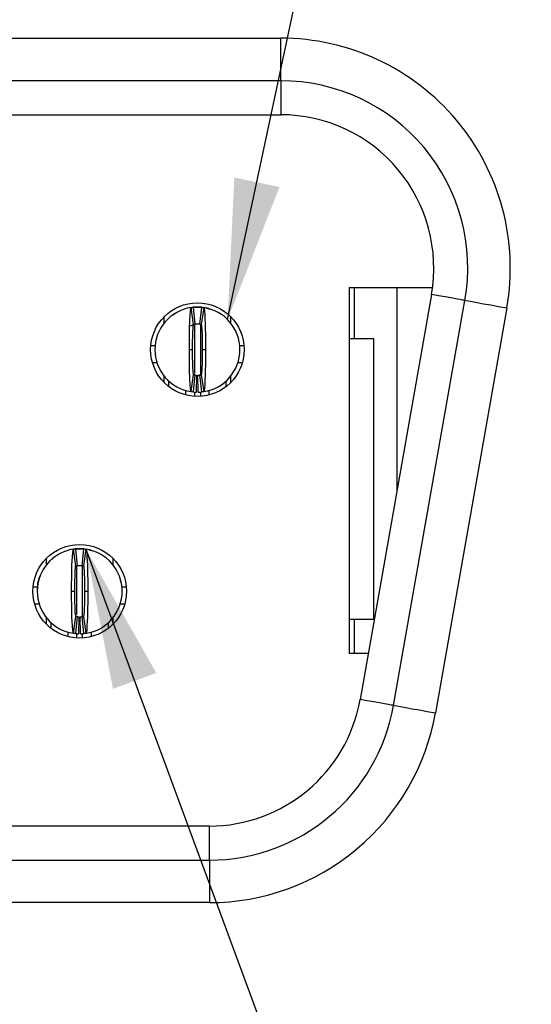
# Model space of a CAD drawing. Extents: x 0.1 to 16.9, y 0.1 to 10.9.
# Drawn here: x 5.4 to 5.9, y 1.5 to 2.5 of the extents above; entities that cross this region are included whole.
import ezdxf

# ---------------------------------------------------------------- set-up
doc = ezdxf.new("R2010")
doc.units = 0
doc.header["$MEASUREMENT"] = 0
doc.layers.get('0').update_dxf_attribs({"linetype": 'CONTINUOUS'})
doc.dimstyles.new('SLDDIMSTYLE5', dxfattribs={"dimtxt": 0.18, "dimasz": 0.13, "dimexe": 0, "dimexo": 0.0625, "dimgap": 0, "dimtad": 0, "dimtih": 1, "dimtoh": 1, "dimdec": 0, "dimrnd": 1e-09, "dimzin": 0, "dimtxsty": 'STANDARD', "dimsah": 1, "dimcen": 0.09, "dimazin": 3, "dimtfac": 0.13, "dimtdec": 0, "dimtofl": 0, "dimtmove": 0, "dimatfit": 3, "dimtolj": 1, "dimtzin": 0})

msp = doc.modelspace()

# ---------------------------------------------------------------- linework, layer by layer
at = {"color": 7, "linetype": 'CONTINUOUS'}
for p, q in [((1.55808, 2.44018), (5.6384, 2.44018)), ((5.6384, 2.40081), (5.6384, 2.44018)), ((5.6384, 2.40081), (1.55808, 2.40081)), ((5.6384, 2.40081), (5.6384, 2.36932)), ((1.55808, 2.36932), (5.6384, 2.36932)), ((5.70178, 2.20948), (5.77897, 2.20948)), ((5.70178, 2.20948), (5.70178, 1.87089)), ((5.70651, 2.20948), (5.70651, 2.16223)), ((5.74588, 2.20948), (5.74588, 2.02093)), ((5.77798, 2.20297), (5.71189, 1.82817)), ((5.74291, 1.8227), (5.80899, 2.19751)), ((5.55772, 2.17536), (5.55538, 2.19093)), ((5.55565, 2.19109), (5.55926, 2.19137)), ((5.5573, 2.19117), (5.55887, 2.1755)), ((5.55926, 2.19137), (5.5632, 2.19137)), ((5.56359, 2.1755), (5.56517, 2.19117)), ((5.56709, 2.19093), (5.56475, 2.17536)), ((5.84777, 2.19067), (5.78168, 1.81587)), ((5.53052, 2.17663), (5.53052, 2.18253)), ((5.5383, 2.18405), (5.53806, 2.18333)), ((5.54062, 2.18528), (5.53832, 2.18401)), ((5.59194, 2.18253), (5.59194, 2.17663)), ((5.55461, 2.17401), (5.55923, 2.17554)), ((5.55689, 2.17505), (5.55922, 2.17553)), ((5.70178, 2.16223), (5.72422, 2.16223)), ((5.72422, 2.16223), (5.72422, 1.90239)), ((5.51811, 2.15593), (5.52206, 2.15593)), ((5.55375, 2.152), (5.55674, 2.152)), ((5.56572, 2.152), (5.56871, 2.152)), ((5.60041, 2.15593), (5.60436, 2.15593)), ((5.51957, 2.14018), (5.52368, 2.14018)), ((5.59879, 2.14018), (5.6029, 2.14018)), ((5.53052, 2.12146), (5.53052, 2.12736)), ((5.55538, 2.11306), (5.55772, 2.12864)), ((5.55887, 2.12849), (5.5573, 2.11282)), ((5.56045, 2.11263), (5.56076, 2.12838)), ((5.56202, 2.11263), (5.56171, 2.12838)), ((5.56517, 2.11282), (5.56359, 2.12849)), ((5.56475, 2.12864), (5.56709, 2.11306)), ((5.59194, 2.12736), (5.59194, 2.12146)), ((5.53485, 2.11765), (5.53485, 2.12277)), ((5.5506, 2.11001), (5.5506, 2.11423)), ((5.57186, 2.11435), (5.57186, 2.11001)), ((5.58761, 2.12277), (5.58761, 2.11765)), ((5.42924, 1.96043), (5.42651, 1.95776)), ((5.42924, 1.96043), (5.429, 1.9597)), ((5.43157, 1.96166), (5.42927, 1.96039)), ((5.44866, 1.95173), (5.44632, 1.96731)), ((5.4467, 1.96748), (5.45021, 1.96774)), ((5.44824, 1.96755), (5.44982, 1.95188)), ((5.45021, 1.96774), (5.45415, 1.96774)), ((5.45454, 1.95188), (5.45611, 1.96755)), ((5.45803, 1.96731), (5.45569, 1.95173)), ((5.47535, 1.9597), (5.47511, 1.96042)), ((5.42147, 1.95301), (5.42147, 1.95891)), ((5.44783, 1.95143), (5.45017, 1.95191)), ((5.48289, 1.95891), (5.48289, 1.95301)), ((5.40905, 1.93231), (5.413, 1.93231)), ((5.49135, 1.93231), (5.49531, 1.93231)), ((5.4447, 1.92837), (5.44769, 1.92837)), ((5.45667, 1.92837), (5.45966, 1.92837)), ((5.41051, 1.91656), (5.41462, 1.91656)), ((5.48973, 1.91656), (5.49384, 1.91656)), ((5.44632, 1.88944), (5.44866, 1.90501)), ((5.44982, 1.90487), (5.44824, 1.8892)), ((5.45139, 1.88901), (5.45171, 1.90476)), ((5.45296, 1.88901), (5.45265, 1.90476)), ((5.45611, 1.8892), (5.45454, 1.90487)), ((5.45569, 1.90501), (5.45803, 1.88944)), ((5.42147, 1.89784), (5.42147, 1.90374)), ((5.4258, 1.89403), (5.4258, 1.89915)), ((5.47856, 1.89915), (5.47856, 1.89403)), ((5.48289, 1.90374), (5.48289, 1.89784)), ((5.70178, 1.90239), (5.72422, 1.90239)), ((5.70651, 1.90239), (5.70651, 1.87089)), ((5.44155, 1.88639), (5.44155, 1.89061)), ((5.46281, 1.89073), (5.46281, 1.88639)), ((5.71942, 1.87089), (5.70178, 1.87089)), ((5.57231, 1.71105), (1.62417, 1.71105)), ((5.57231, 1.67955), (5.57231, 1.71105)), ((1.62417, 1.67955), (5.57231, 1.67955)), ((5.57231, 1.67955), (5.57231, 1.64018)), ((5.57231, 1.64018), (1.62417, 1.64018))]:
    msp.add_line(p, q, dxfattribs=at)
at = {"color": 8, "linetype": 'CONTINUOUS'}
for p, q in [((5.55848, 2.17488), (5.55848, 2.12984)), ((5.56399, 2.17558), (5.56399, 2.12872)), ((5.55848, 2.11304), (5.55848, 2.10878)), ((5.56399, 2.113), (5.56399, 2.10878)), ((5.44942, 1.90699), (5.44942, 1.95113)), ((5.45493, 1.90504), (5.45493, 1.95113)), ((5.44942, 1.88515), (5.44942, 1.88949)), ((5.45493, 1.88515), (5.45493, 1.88945))]:
    msp.add_line(p, q, dxfattribs=at)
at = {"color": 7, "linetype": 'CONTINUOUS', "flags": 128}
for points in [[(5.80899, 2.19751), (5.80845, 2.1976), (5.80683, 2.19789), (5.80417, 2.19836), (5.80053, 2.199), (5.79598, 2.1998), (5.79063, 2.20074), (5.78458, 2.20181), (5.77798, 2.20297)], [(5.80899, 2.19751), (5.80974, 2.19737), (5.81195, 2.19699), (5.81553, 2.19635), (5.82035, 2.1955), (5.82623, 2.19447), (5.83293, 2.19329), (5.8402, 2.192), (5.84777, 2.19067)], [(5.56858, 2.19074), (5.57224, 2.18957), (5.57287, 2.1893)], [(5.46079, 1.96679), (5.46319, 1.96595), (5.46381, 1.96568)], [(5.74291, 1.8227), (5.74236, 1.8228), (5.74074, 1.82308), (5.73808, 1.82355), (5.73444, 1.8242), (5.72989, 1.825), (5.72454, 1.82594), (5.7185, 1.82701), (5.71189, 1.82817)], [(5.74291, 1.8227), (5.74365, 1.82257), (5.74586, 1.82218), (5.74944, 1.82155), (5.75426, 1.8207), (5.76014, 1.81966), (5.76684, 1.81848), (5.77411, 1.8172), (5.78168, 1.81587)]]:
    msp.add_lwpolyline(points, dxfattribs=at)
at = {"color": 7, "linetype": 'CONTINUOUS'}
for centre in [(5.56123, 2.152), (5.45218, 1.92837)]:
    msp.add_circle(centre, 0.04331, dxfattribs=at)
for centre, radius, start, end in [((5.6384, 2.22759), 0.17323, 350, 90), ((5.6384, 2.22759), 0.14173, 350, 90), ((5.56123, 2.152), 0.03937, 98.55218, 180), ((5.56123, 2.152), 0.03937, 84.26083, 95.73917), ((5.56123, 2.152), 0.03937, 0, 81.44782), ((5.56123, 2.152), 0.02362, 84.26083, 95.73917), ((5.56123, 2.152), 0.03937, 180, 261.44782), ((5.56123, 2.152), 0.03937, 278.55218, 0), ((5.56123, 2.152), 0.02362, 264.26083, 268.85401), ((5.56123, 2.152), 0.02362, 271.14599, 275.73917), ((5.56123, 2.152), 0.03937, 264.26083, 268.85401), ((5.56123, 2.152), 0.03937, 271.14599, 275.73917), ((5.45218, 1.92837), 0.03937, 98.55218, 180), ((5.45218, 1.92837), 0.03937, 84.26083, 95.73917), ((5.45218, 1.92837), 0.03937, 0, 81.44782), ((5.45218, 1.92837), 0.02362, 84.26083, 95.73917), ((5.45218, 1.92837), 0.03937, 180, 261.44782), ((5.45218, 1.92837), 0.03937, 278.55218, 0), ((5.45218, 1.92837), 0.02362, 264.26083, 268.85401), ((5.45218, 1.92837), 0.02362, 271.14599, 275.73917), ((5.45218, 1.92837), 0.03937, 264.26083, 268.85401), ((5.45218, 1.92837), 0.03937, 271.14599, 275.73917), ((5.57231, 1.85278), 0.14173, 270, 350), ((5.57231, 1.85278), 0.17323, 270, 350)]:
    msp.add_arc(centre, radius, start, end, dxfattribs=at)
for points, knots in [([(5.84777, 2.19067), (5.85868, 2.25255), (5.84165, 2.3161), (5.76087, 2.41238), (5.70124, 2.44018), (5.6384, 2.44018)], [0, 0, 0, 0, 0.5, 0.5, 1, 1, 1, 1]), ([(5.55375, 2.152), (5.55375, 2.16222), (5.55393, 2.17232), (5.55453, 2.18662), (5.55495, 2.19086), (5.55538, 2.19093)], [0, 0, 0, 0, 0.5, 0.5, 1, 1, 1, 1]), ([(5.55538, 2.19093), (5.55565, 2.19097), (5.55593, 2.19101), (5.5562, 2.19104), (5.55638, 2.19107), (5.55657, 2.19109), (5.55675, 2.19111), (5.55693, 2.19113), (5.55711, 2.19115), (5.5573, 2.19117)], [0, 0, 0, 0, 0.0002490119, 0.0002490119, 0.0002490119, 0.0004143199, 0.0004143199, 0.0004143199, 0.000579628, 0.000579628, 0.000579628, 0.000579628]), ([(5.55926, 2.19137), (5.55926, 2.19137), (5.55914, 2.19136), (5.55884, 2.19133), (5.55858, 2.19131), (5.55832, 2.19128), (5.55801, 2.19124), (5.55788, 2.19122), (5.55788, 2.19122)], [0, 0, 0, 0, 0.25, 0.375, 0.5, 0.625, 0.75, 1, 1, 1, 1]), ([(5.56517, 2.19117), (5.56544, 2.19114), (5.56572, 2.19111), (5.56599, 2.19108), (5.56618, 2.19105), (5.56636, 2.19103), (5.56654, 2.19101), (5.56672, 2.19098), (5.56691, 2.19096), (5.56709, 2.19093)], [0, 0, 0, 0, 0.0002490119, 0.0002490119, 0.0002490119, 0.0004143199, 0.0004143199, 0.0004143199, 0.000579628, 0.000579628, 0.000579628, 0.000579628]), ([(5.56709, 2.19093), (5.56752, 2.19086), (5.56794, 2.18664), (5.56854, 2.17222), (5.56871, 2.16219), (5.56871, 2.152)], [0, 0, 0, 0, 0.5, 0.5, 1, 1, 1, 1]), ([(5.54052, 2.18548), (5.54012, 2.18523), (5.53967, 2.18495), (5.53924, 2.18454), (5.53918, 2.18449)], [0, 0, 0, 0, 0.873132, 1, 1, 1, 1]), ([(5.55674, 2.152), (5.55674, 2.15814), (5.55685, 2.16416), (5.55721, 2.17279), (5.55746, 2.17532), (5.55772, 2.17536)], [0, 0, 0, 0, 0.5, 0.5, 1, 1, 1, 1]), ([(5.55772, 2.17536), (5.55788, 2.17538), (5.55805, 2.1754), (5.55821, 2.17542), (5.55832, 2.17544), (5.55843, 2.17545), (5.55854, 2.17546), (5.55865, 2.17548), (5.55876, 2.17549), (5.55887, 2.1755)], [0, 0, 0, 0, 0.0002490118, 0.0002490118, 0.0002490118, 0.0004141535, 0.0004141535, 0.0004141535, 0.0005792952, 0.0005792952, 0.0005792952, 0.0005792952]), ([(5.56359, 2.1755), (5.56376, 2.17548), (5.56392, 2.17546), (5.56409, 2.17544), (5.5642, 2.17543), (5.56431, 2.17542), (5.56442, 2.1754), (5.56453, 2.17539), (5.56464, 2.17537), (5.56475, 2.17536)], [0, 0, 0, 0, 0.0002490118, 0.0002490118, 0.0002490118, 0.0004141535, 0.0004141535, 0.0004141535, 0.0005792952, 0.0005792952, 0.0005792952, 0.0005792952]), ([(5.56475, 2.17536), (5.565, 2.17532), (5.56525, 2.17282), (5.56561, 2.16419), (5.56572, 2.15812), (5.56572, 2.152)], [0, 0, 0, 0, 0.5, 0.5, 1, 1, 1, 1]), ([(5.55538, 2.11306), (5.55495, 2.11313), (5.55453, 2.11735), (5.55393, 2.13177), (5.55375, 2.1418), (5.55375, 2.152)], [0, 0, 0, 0, 0.5, 0.5, 1, 1, 1, 1]), ([(5.55772, 2.12864), (5.55746, 2.12868), (5.55721, 2.13117), (5.55685, 2.1398), (5.55674, 2.14587), (5.55674, 2.152)], [0, 0, 0, 0, 0.5, 0.5, 1, 1, 1, 1]), ([(5.56572, 2.152), (5.56572, 2.14585), (5.56562, 2.13983), (5.56525, 2.1312), (5.565, 2.12868), (5.56475, 2.12864)], [0, 0, 0, 0, 0.5, 0.5, 1, 1, 1, 1]), ([(5.56871, 2.152), (5.56871, 2.14177), (5.56854, 2.13167), (5.56794, 2.11737), (5.56752, 2.11313), (5.56709, 2.11306)], [0, 0, 0, 0, 0.5, 0.5, 1, 1, 1, 1]), ([(5.55887, 2.12849), (5.55871, 2.12851), (5.55854, 2.12853), (5.55838, 2.12855), (5.55827, 2.12856), (5.55816, 2.12857), (5.55805, 2.12859), (5.55794, 2.1286), (5.55783, 2.12862), (5.55772, 2.12864)], [0, 0, 0, 0, 0.0002490118, 0.0002490118, 0.0002490118, 0.0004141535, 0.0004141535, 0.0004141535, 0.0005792952, 0.0005792952, 0.0005792952, 0.0005792952]), ([(5.56359, 2.12849), (5.56376, 2.12851), (5.56392, 2.12853), (5.56409, 2.12855), (5.5642, 2.12856), (5.56431, 2.12857), (5.56442, 2.12859), (5.56453, 2.1286), (5.56464, 2.12862), (5.56475, 2.12864)], [0, 0, 0, 0, 0.0002490118, 0.0002490118, 0.0002490118, 0.0004141535, 0.0004141535, 0.0004141535, 0.0005792952, 0.0005792952, 0.0005792952, 0.0005792952]), ([(5.5573, 2.11282), (5.55702, 2.11285), (5.55675, 2.11288), (5.55647, 2.11291), (5.55629, 2.11294), (5.55611, 2.11296), (5.55592, 2.11299), (5.55574, 2.11301), (5.55556, 2.11304), (5.55538, 2.11306)], [0, 0, 0, 0, 0.0002490119, 0.0002490119, 0.0002490119, 0.0004143199, 0.0004143199, 0.0004143199, 0.000579628, 0.000579628, 0.000579628, 0.000579628]), ([(5.56709, 2.11306), (5.56681, 2.11302), (5.56654, 2.11298), (5.56626, 2.11295), (5.56608, 2.11292), (5.5659, 2.1129), (5.56572, 2.11288), (5.56553, 2.11286), (5.56535, 2.11284), (5.56517, 2.11282)], [0, 0, 0, 0, 0.0002490119, 0.0002490119, 0.0002490119, 0.0004143199, 0.0004143199, 0.0004143199, 0.000579628, 0.000579628, 0.000579628, 0.000579628]), ([(5.43147, 1.96186), (5.43107, 1.96161), (5.43061, 1.96133), (5.43018, 1.96092), (5.43013, 1.96086)], [0, 0, 0, 0, 0.87313, 1, 1, 1, 1]), ([(5.4447, 1.92837), (5.4447, 1.93858), (5.44487, 1.94868), (5.44547, 1.96301), (5.44589, 1.96724), (5.44632, 1.96731)], [0, 0, 0, 0, 0.5, 0.5, 1, 1, 1, 1]), ([(5.44632, 1.96731), (5.44659, 1.96735), (5.44685, 1.96738), (5.44712, 1.96742), (5.4473, 1.96744), (5.44749, 1.96746), (5.44768, 1.96749), (5.44787, 1.96751), (5.44805, 1.96753), (5.44824, 1.96755)], [0, 0, 0, 0, 0.000239602, 0.000239602, 0.000239602, 0.000409615, 0.000409615, 0.000409615, 0.000579628, 0.000579628, 0.000579628, 0.000579628]), ([(5.45021, 1.96774), (5.45021, 1.96774), (5.45008, 1.96774), (5.44978, 1.96771), (5.44952, 1.96769), (5.44926, 1.96766), (5.44896, 1.96762), (5.44882, 1.9676), (5.44882, 1.9676)], [0, 0, 0, 0, 0.25, 0.375, 0.5, 0.625, 0.75, 1, 1, 1, 1]), ([(5.45611, 1.96755), (5.45638, 1.96752), (5.45664, 1.96749), (5.45691, 1.96746), (5.45709, 1.96744), (5.45728, 1.96741), (5.45747, 1.96739), (5.45766, 1.96736), (5.45784, 1.96733), (5.45803, 1.96731)], [0, 0, 0, 0, 0.000239602, 0.000239602, 0.000239602, 0.000409615, 0.000409615, 0.000409615, 0.000579628, 0.000579628, 0.000579628, 0.000579628]), ([(5.45803, 1.96731), (5.45846, 1.96724), (5.45888, 1.96302), (5.45948, 1.94858), (5.45966, 1.93857), (5.45966, 1.92837)], [0, 0, 0, 0, 0.5, 0.5, 1, 1, 1, 1]), ([(5.47431, 1.96079), (5.47423, 1.96087), (5.47377, 1.96131), (5.47329, 1.96161), (5.47289, 1.96186)], [0, 0, 0, 0, 0.178574, 1, 1, 1, 1]), ([(5.44769, 1.92837), (5.44769, 1.9345), (5.4478, 1.94057), (5.44816, 1.9492), (5.44841, 1.95169), (5.44866, 1.95173)], [0, 0, 0, 0, 0.5, 0.5, 1, 1, 1, 1]), ([(5.44866, 1.95173), (5.44882, 1.95176), (5.44898, 1.95178), (5.44914, 1.9518), (5.44925, 1.95181), (5.44937, 1.95183), (5.44948, 1.95184), (5.44959, 1.95185), (5.4497, 1.95187), (5.44982, 1.95188)], [0, 0, 0, 0, 0.000239602, 0.000239602, 0.000239602, 0.0004094486, 0.0004094486, 0.0004094486, 0.0005792952, 0.0005792952, 0.0005792952, 0.0005792952]), ([(5.45454, 1.95188), (5.4547, 1.95186), (5.45486, 1.95184), (5.45502, 1.95182), (5.45513, 1.95181), (5.45524, 1.9518), (5.45535, 1.95178), (5.45547, 1.95177), (5.45558, 1.95175), (5.45569, 1.95173)], [0, 0, 0, 0, 0.000239602, 0.000239602, 0.000239602, 0.0004094486, 0.0004094486, 0.0004094486, 0.0005792952, 0.0005792952, 0.0005792952, 0.0005792952]), ([(5.45569, 1.95173), (5.45595, 1.95169), (5.4562, 1.9492), (5.45656, 1.94057), (5.45667, 1.9345), (5.45667, 1.92837)], [0, 0, 0, 0, 0.5, 0.5, 1, 1, 1, 1]), ([(5.41576, 1.94293), (5.41557, 1.94259), (5.41312, 1.93825), (5.41294, 1.93311), (5.41276, 1.92838)], [0, 0, 0, 0, 0.0785093, 1, 1, 1, 1]), ([(5.44632, 1.88944), (5.44589, 1.88951), (5.44547, 1.89373), (5.44487, 1.90817), (5.4447, 1.91818), (5.4447, 1.92837)], [0, 0, 0, 0, 0.5, 0.5, 1, 1, 1, 1]), ([(5.44866, 1.90501), (5.44841, 1.90505), (5.44816, 1.90755), (5.4478, 1.91618), (5.44769, 1.92225), (5.44769, 1.92837)], [0, 0, 0, 0, 0.5, 0.5, 1, 1, 1, 1]), ([(5.45667, 1.92837), (5.45667, 1.92225), (5.45656, 1.91618), (5.4562, 1.90755), (5.45595, 1.90505), (5.45569, 1.90501)], [0, 0, 0, 0, 0.5, 0.5, 1, 1, 1, 1]), ([(5.45966, 1.92837), (5.45966, 1.91817), (5.45948, 1.90806), (5.45888, 1.89374), (5.45846, 1.88951), (5.45803, 1.88944)], [0, 0, 0, 0, 0.5, 0.5, 1, 1, 1, 1]), ([(5.44982, 1.90487), (5.44966, 1.90489), (5.4495, 1.9049), (5.44934, 1.90492), (5.44923, 1.90494), (5.44911, 1.90495), (5.449, 1.90497), (5.44889, 1.90498), (5.44878, 1.905), (5.44866, 1.90501)], [0, 0, 0, 0, 0.000239602, 0.000239602, 0.000239602, 0.0004094486, 0.0004094486, 0.0004094486, 0.0005792952, 0.0005792952, 0.0005792952, 0.0005792952]), ([(5.45454, 1.90487), (5.4547, 1.90489), (5.45486, 1.9049), (5.45502, 1.90492), (5.45513, 1.90494), (5.45524, 1.90495), (5.45535, 1.90497), (5.45547, 1.90498), (5.45558, 1.905), (5.45569, 1.90501)], [0, 0, 0, 0, 0.000239602, 0.000239602, 0.000239602, 0.0004094486, 0.0004094486, 0.0004094486, 0.0005792952, 0.0005792952, 0.0005792952, 0.0005792952]), ([(5.44824, 1.8892), (5.44798, 1.88923), (5.44771, 1.88926), (5.44745, 1.88929), (5.44726, 1.88931), (5.44707, 1.88934), (5.44689, 1.88936), (5.4467, 1.88939), (5.44651, 1.88941), (5.44632, 1.88944)], [0, 0, 0, 0, 0.000239602, 0.000239602, 0.000239602, 0.000409615, 0.000409615, 0.000409615, 0.000579628, 0.000579628, 0.000579628, 0.000579628]), ([(5.45803, 1.88944), (5.45777, 1.8894), (5.4575, 1.88936), (5.45724, 1.88933), (5.45705, 1.88931), (5.45686, 1.88928), (5.45668, 1.88926), (5.45649, 1.88924), (5.4563, 1.88922), (5.45611, 1.8892)], [0, 0, 0, 0, 0.000239602, 0.000239602, 0.000239602, 0.000409615, 0.000409615, 0.000409615, 0.000579628, 0.000579628, 0.000579628, 0.000579628]), ([(5.57231, 1.64018), (5.62229, 1.64018), (5.67068, 1.6578), (5.74725, 1.72205), (5.773, 1.76664), (5.78168, 1.81587)], [0, 0, 0, 0, 0.5, 0.5, 1, 1, 1, 1])]:
    msp.add_open_spline(points, degree=3, knots=knots, dxfattribs=at)
for points in [[(5.5632, 2.19137), (5.5632, 2.19137), (5.56388, 2.19132), (5.56459, 2.19122), (5.56459, 2.19122)], [(5.45415, 1.96774), (5.45415, 1.96774), (5.45483, 1.9677), (5.45553, 1.9676), (5.45553, 1.9676)]]:
    msp.add_open_spline(points, degree=3, dxfattribs=at)

# ---------------------------------------------------------------- leaders
for points in [[(5.58919, 2.17971), (5.70309, 2.71409), (5.7779, 2.71409)], [(5.45803, 1.96731), (5.78179, 1.09049), (5.90929, 1.09049)]]:
    msp.add_leader(points, dimstyle='SLDDIMSTYLE5', dxfattribs=at)

doc.saveas('drawing.dxf')
